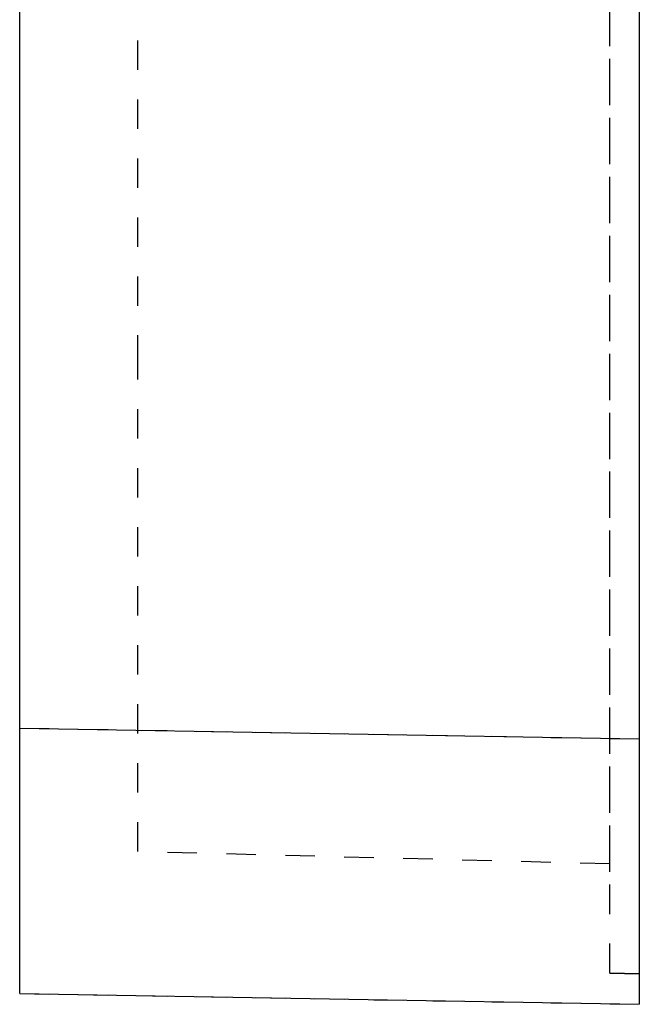
# Model space of a CAD drawing. Extents: x -235 to 115, y -35 to 172.
# Drawn here: x -91 to -70, y 6 to 39 of the extents above; entities that cross this region are included whole.
import ezdxf

# ---------------------------------------------------------------- set-up
doc = ezdxf.new("R2010")
doc.units = 0
doc.header["$LTSCALE"] = 10
doc.linetypes.add('HIDDEN', pattern=[0.2, 0.1, -0.1])
doc.layers.get('0').update_dxf_attribs({"linetype": 'CONTINUOUS'})
for name, color, linetype in [('02___PRT_ALL_AXES', 7, 'CONTINUOUS'), ('06___PRT_ALL_SURFS', 7, 'CONTINUOUS'), ('DEFAULT_2', 8, 'HIDDEN')]:
    doc.layers.add(name, color=color, linetype=linetype)

msp = doc.modelspace()

# ---------------------------------------------------------------- linework, layer by layer
at = {"color": 7, "linetype": 'CONTINUOUS'}
for p, q in [((-70.367, 130.854), (-70.367, 5.936)), ((-91.367, 6.303), (-91.367, 130.487)), ((-91.367, 15.302), (-70.367, 14.935)), ((-91.367, 6.303), (-70.367, 5.936))]:
    msp.add_line(p, q, dxfattribs=at)
at = {"layer": '02___PRT_ALL_AXES', "color": 8, "linetype": 'HIDDEN'}
msp.add_line((-87.367, 27.617), (-87.367, 97.472), dxfattribs=at)
at = {"layer": '06___PRT_ALL_SURFS', "color": 8, "linetype": 'HIDDEN'}
for p, q in [((-71.367, 10.424), (-71.367, 126.366)), ((-91.367, 15.302), (-70.367, 14.935)), ((-71.367, 10.695), (-87.367, 11.114)), ((-71.367, 6.995), (-70.367, 6.969)), ((-91.367, 6.303), (-70.367, 5.936))]:
    msp.add_line(p, q, dxfattribs=at)
at = {"layer": 'DEFAULT_2', "color": 8, "linetype": 'HIDDEN'}
for p, q in [((-71.367, 6.995), (-71.367, 129.796)), ((-87.367, 11.114), (-87.367, 27.617)), ((-71.367, 10.695), (-87.367, 11.114)), ((-70.367, 6.969), (-71.367, 6.995))]:
    msp.add_line(p, q, dxfattribs=at)

doc.saveas('drawing.dxf')
